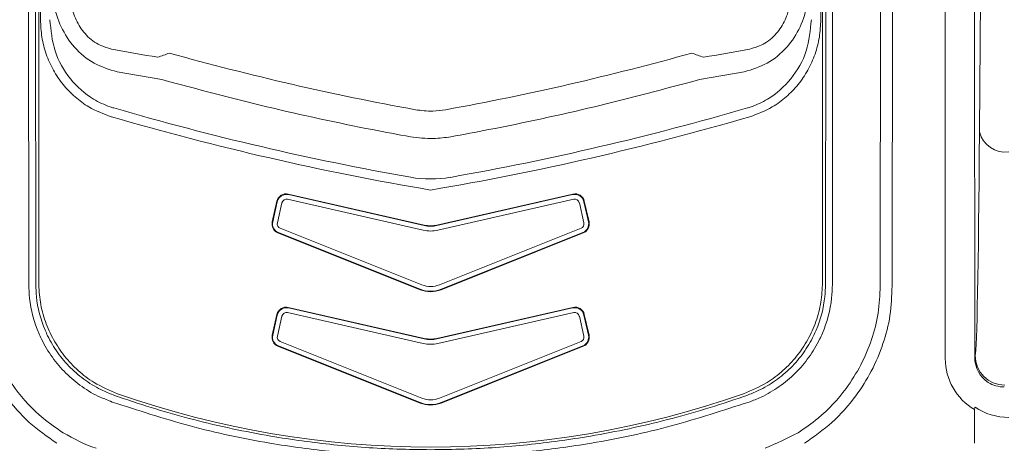
# Model space of a CAD drawing. Units: millimetres. Extents: x 0 to 5289, y 0 to 2100.
# Drawn here: x 1249 to 1306, y 1866 to 1891 of the extents above; entities that cross this region are included whole.
import ezdxf

# ---------------------------------------------------------------- set-up
doc = ezdxf.new("R2010")
doc.units = ezdxf.units.MM
doc.header["$LTSCALE"] = 7.5

# ---------------------------------------------------------------- blocks, each defined once
blk = doc.blocks.new('A$C60B71C16')
at = {"color": 7, "linetype": 'Continuous', "lineweight": 15}
for p, q in [((27.666, 1.656), (27.683, -55.265)), ((29.271, -55.212), (29.253, 1.709)), ((-21.61, -51.285), (-21.648, -9.838)), ((-21.279, -9.84), (-21.241, -51.267)), ((-21.082, -10.05), (-21.082, -51.165)), ((21.082, -10.05), (21.082, -51.165)), ((21.279, -9.84), (21.241, -51.267)), ((21.61, -51.285), (21.648, -9.838)), ((24.217, -9.91), (24.179, -51.358)), ((24.826, -51.358), (24.864, -9.92)), ((29.612, -32.061), (29.525, -43.072)), ((-20.989, -37.034), (-20.989, -34.848)), ((20.989, -37.034), (20.989, -34.848)), ((-14.461, -40.256), (-16.864, -39.841)), ((14.461, -40.256), (16.864, -39.841)), ((-0.339, -48.083), (-7.657, -46.414)), ((-7.639, -46.443), (-0.339, -48.109)), ((0.339, -48.083), (7.657, -46.414)), ((0.339, -48.109), (7.639, -46.443)), ((-8.265, -46.796), (-8.521, -47.916)), ((-8.493, -47.903), (-8.247, -46.825)), ((-8, -46.882), (-8.246, -47.96)), ((-0.395, -48.356), (-7.696, -46.691)), ((7.696, -46.691), (0.395, -48.356)), ((8.246, -47.96), (8, -46.882)), ((8.247, -46.825), (8.493, -47.903)), ((8.265, -46.796), (8.521, -47.916)), ((-8.214, -48.501), (-0.565, -51.558)), ((-0.565, -51.534), (-8.187, -48.487)), ((-8.093, -48.252), (-0.471, -51.299)), ((0.471, -51.299), (8.093, -48.252)), ((8.187, -48.487), (0.565, -51.534)), ((8.214, -48.501), (0.565, -51.558)), ((-8.265, -52.892), (-8.521, -54.012)), ((-8.493, -53.999), (-8.247, -52.921)), ((-0.395, -54.452), (-7.696, -52.787)), ((-0.339, -54.179), (-7.657, -52.51)), ((-7.639, -52.539), (-0.339, -54.205)), ((0.339, -54.179), (7.657, -52.51)), ((0.339, -54.205), (7.639, -52.539)), ((7.696, -52.787), (0.395, -54.452)), ((8.247, -52.921), (8.493, -53.999)), ((8.265, -52.892), (8.521, -54.012)), ((-8, -52.978), (-8.246, -54.056)), ((8.246, -54.056), (8, -52.978)), ((-8.093, -54.348), (-0.471, -57.395)), ((0.471, -57.395), (8.093, -54.348)), ((-8.214, -54.597), (-0.565, -57.654)), ((-0.565, -57.63), (-8.187, -54.583)), ((8.187, -54.583), (0.565, -57.63)), ((8.214, -54.597), (0.565, -57.654)), ((29.299, -55.103), (29.271, -55.212)), ((29.257, -59.821), (29.257, -58.005))]:
    blk.add_line(p, q, dxfattribs=at)
for centre, radius, start, end in [((-29.711, 4.753), 46.312, 288.9383, 289.7617), ((29.611, 4.468), 46.01, 250.2356, 251.0644), ((25.544, 104.438), 152.295, 253.76324, 259.93494), ((-25.545, 104.44), 152.298, 280.06513, 286.23673), ((25.546, 104.444), 152.792, 253.76338, 260.37545), ((-25.545, 104.442), 152.791, 279.62454, 286.23667), ((30.903, -42.733), 1.419, 193.8246, 278.501), ((0, -39.021), 6.58, 260.6239, 279.3761), ((-7.998, -48.016), 0.508, 167.1778, 248.1834), ((7.998, -48.016), 0.508, 291.8166, 12.8222), ((-7.998, -54.112), 0.508, 167.1778, 248.1834), ((7.998, -54.112), 0.508, 291.8166, 12.8222), ((30.887, -55.102), 1.588, 180.0359, 269.995), ((0, -9.226), 50.8, 250.6425, 289.3575)]:
    blk.add_arc(centre, radius, start, end, dxfattribs=at)
for centre, major_axis, ratio, start_param, end_param in [((8.6, 97.078), (-124.693, -61.188), 0.99138, 0.931906, 0.949334), ((-8.6, 97.078), (-124.693, 61.188), 0.99138, 2.192259, 2.209686), ((25.545, 103.032), (0, -147.287), 0.999899, 6.01096, 6.103221), ((-25.545, 103.032), (0, -147.287), 0.999899, 0.179964, 0.272225), ((29.288, -18.564), (0.001, -36.56), 0.008727, 0.033242, 0.836093), ((-7.77, -46.909), (0.271, -0.431), 0.998783, 2.356291, 3.925869), ((-7.752, -46.938), (-0.49, -0.134), 0.999958, 4.221736, 5.791314), ((7.752, -46.938), (-0.49, 0.134), 0.999958, 3.633464, 5.203042), ((7.77, -46.909), (-0.271, -0.431), 0.998783, 2.357316, 3.926895), ((-7.752, -46.938), (0.135, -0.215), 0.998783, 2.356291, 3.925869), ((7.752, -46.938), (-0.135, -0.215), 0.998783, 2.357316, 3.926895), ((-8.025, -48.029), (-0.45, -0.236), 0.998945, 5.576809, 6.990643), ((-7.998, -48.016), (-0.225, -0.118), 0.998945, 5.576809, 6.990643), ((0, -46.597), (0, -1.525), 0.999361, 6.058984, 6.507386), ((0, -46.621), (0, -1.525), 0.999137, 6.058984, 6.507386), ((7.998, -48.016), (-0.225, 0.118), 0.998945, 2.434135, 3.847969), ((8.025, -48.029), (-0.45, 0.236), 0.998945, 2.434135, 3.847969), ((0, -46.622), (0, -1.779), 0.999361, 6.058984, 6.507386), ((0, -50.118), (0, -1.271), 0.999295, 5.903168, 6.663203), ((0, -50.118), (0, -1.525), 0.99952, 5.903168, 6.663203), ((0, -50.142), (0, -1.525), 0.999295, 5.903168, 6.663203), ((-7.77, -53.005), (0.271, -0.431), 0.998783, 2.356291, 3.925869), ((-7.752, -53.034), (-0.49, -0.134), 0.999958, 4.221736, 5.791314), ((-7.752, -53.034), (0.135, -0.215), 0.998783, 2.356291, 3.925869), ((7.752, -53.034), (-0.49, 0.134), 0.999958, 3.633464, 5.203042), ((7.77, -53.005), (-0.271, -0.431), 0.998783, 2.357316, 3.926895), ((7.752, -53.034), (-0.135, -0.215), 0.998783, 2.357316, 3.926895), ((-8.025, -54.125), (-0.45, -0.236), 0.998945, 5.576809, 6.990643), ((8.025, -54.125), (-0.45, 0.236), 0.998945, 2.434135, 3.847969), ((-7.998, -54.112), (-0.225, -0.118), 0.998945, 5.576809, 6.990643), ((0, -52.718), (0, -1.779), 0.999361, 6.058984, 6.507386), ((0, -52.693), (0, -1.525), 0.999361, 6.058984, 6.507386), ((0, -52.717), (0, -1.525), 0.999137, 6.058984, 6.507386), ((7.998, -54.112), (-0.225, 0.118), 0.998945, 2.434135, 3.847969), ((30.858, -55.264), (-3.175, 0), 0.99941, 0.000305, 1.042331), ((30.858, -55.211), (-1.554, -0.323), 0.999273, 6.078467, 7.075092), ((30.861, -55.203), (-1.287, -0.947), 0.9889, 0.368073, 0.941939), ((0, -56.214), (0, -1.525), 0.99952, 5.903168, 6.663203), ((0, -56.238), (0, -1.525), 0.999295, 5.903168, 6.663203), ((0, -56.214), (0, -1.271), 0.999295, 5.903168, 6.663203), ((31.105, -55.255), (-2.617, -1.816), 0.994483, 0.360359, 0.966697)]:
    blk.add_ellipse(centre, major_axis=major_axis, ratio=ratio, start_param=start_param, end_param=end_param, dxfattribs=at)
for points, knots in [([(-16.864, -39.841), (-17.287, -39.711), (-18.141, -39.449), (-19.19, -38.574), (-19.924, -37.452), (-20.274, -36.335), (-20.307, -35.622), (-20.319, -35.344)], [0, 0, 0, 0, 0.219769, 0.444134, 0.655524, 0.865822, 1, 1, 1, 1]), ([(16.864, -39.841), (17.287, -39.711), (18.141, -39.449), (19.19, -38.574), (19.924, -37.452), (20.274, -36.335), (20.307, -35.622), (20.319, -35.344)], [0, 0, 0, 0, 0.219773, 0.444133, 0.655526, 0.865822, 1, 1, 1, 1]), ([(-19.36, -35.618), (-19.353, -35.809), (-19.333, -36.295), (-19.106, -37.061), (-18.615, -37.828), (-17.905, -38.411), (-17.341, -38.567), (-17.059, -38.644)], [0, 0, 0, 0, 0.138417, 0.350504, 0.559239, 0.779977, 1, 1, 1, 1]), ([(19.36, -35.618), (19.353, -35.809), (19.333, -36.295), (19.106, -37.061), (18.615, -37.828), (17.905, -38.411), (17.341, -38.567), (17.059, -38.644)], [0, 0, 0, 0, 0.138416, 0.350502, 0.55924, 0.779978, 1, 1, 1, 1]), ([(-17.176, -42.255), (-17.589, -42.101), (-18.292, -41.839), (-19.142, -41.204), (-19.792, -40.536), (-20.316, -39.754), (-20.701, -38.892), (-20.943, -37.975), (-20.974, -37.348), (-20.989, -37.034)], [0, 0, 0, 0, 0.189901, 0.323028, 0.456177, 0.592185, 0.728217, 0.864102, 1, 1, 1, 1]), ([(-20.481, -37.033), (-20.427, -37.604), (-20.318, -38.746), (-19.458, -40.259), (-18.354, -41.235), (-17.486, -41.645), (-17.107, -41.762), (-17.039, -41.783)], [0, 0, 0, 0, 0.272384, 0.544441, 0.810007, 0.965772, 1, 1, 1, 1]), ([(20.481, -37.033), (20.427, -37.604), (20.318, -38.746), (19.458, -40.259), (18.354, -41.235), (17.486, -41.645), (17.107, -41.762), (17.039, -41.783)], [0, 0, 0, 0, 0.272385, 0.544441, 0.810007, 0.965767, 1, 1, 1, 1]), ([(17.176, -42.255), (17.589, -42.101), (18.292, -41.839), (19.142, -41.204), (19.792, -40.536), (20.316, -39.754), (20.701, -38.892), (20.943, -37.975), (20.974, -37.348), (20.989, -37.034)], [0, 0, 0, 0, 0.189904, 0.323028, 0.456179, 0.592187, 0.728218, 0.864102, 1, 1, 1, 1]), ([(-1.088, -43.332), (-1.766, -43.206), (-4.353, -42.723), (-8.828, -41.759), (-12.583, -40.757), (-14.461, -40.256)], [0, 0, 0, 0, 0.150813, 0.57508, 1, 1, 1, 1]), ([(1.088, -43.332), (1.766, -43.206), (4.353, -42.723), (8.828, -41.759), (12.583, -40.757), (14.461, -40.256)], [0, 0, 0, 0, 0.150813, 0.575081, 1, 1, 1, 1]), ([(0.816, -41.877), (0.583, -41.91), (0.04, -41.987), (-0.505, -41.917), (-0.816, -41.877)], [0, 0, 0, 0, 0.42977, 1, 1, 1, 1]), ([(-1.088, -43.332), (-0.674, -43.385), (0.053, -43.477), (0.777, -43.376), (1.088, -43.332)], [0, 0, 0, 0, 0.570258, 1, 1, 1, 1]), ([(-20.111, -59.821), (-20.619, -59.464), (-21.655, -58.738), (-22.841, -57.383), (-23.75, -55.942), (-24.366, -54.487), (-24.765, -52.942), (-24.805, -51.891), (-24.826, -51.358)], [0, 0, 0, 0, 0.183817, 0.374464, 0.52944, 0.688267, 0.841977, 1, 1, 1, 1]), ([(-24.179, -51.358), (-24.179, -51.358), (-24.179, -51.832), (-24.112, -52.834), (-23.755, -54.26), (-23.171, -55.627), (-22.251, -57.088), (-21.106, -58.338), (-20.131, -59.003), (-19.764, -59.254)], [0, 0, 0, 0, 0.000013, 0.155442, 0.310938, 0.468132, 0.625355, 0.858878, 1, 1, 1, 1]), ([(-17.136, -57.6), (-17.136, -57.6), (-17.342, -57.498), (-17.923, -57.313), (-18.764, -56.789), (-19.639, -56.073), (-20.373, -55.208), (-20.823, -54.459), (-21.3, -53.417), (-21.561, -52.419), (-21.61, -51.526), (-21.61, -51.285), (-21.61, -51.285)], [0, 0, 0, 0, 0.000012, 0.083693, 0.220656, 0.357622, 0.494622, 0.631618, 0.67411, 0.912339, 0.999986, 1, 1, 1, 1]), ([(-21.241, -51.267), (-21.233, -51.49), (-21.205, -52.332), (-20.951, -53.271), (-20.503, -54.258), (-20.081, -54.965), (-19.389, -55.783), (-18.565, -56.469), (-17.755, -56.953), (-17.212, -57.164), (-17.003, -57.246)], [0, 0, 0, 0, 0.085744, 0.323995, 0.36635, 0.502821, 0.639291, 0.7765, 0.913706, 1, 1, 1, 1]), ([(-21.082, -51.165), (-21.064, -51.522), (-21.029, -52.236), (-20.751, -53.276), (-20.312, -54.256), (-19.715, -55.15), (-18.973, -55.926), (-18.031, -56.649), (-17.27, -56.971), (-16.838, -57.154)], [0, 0, 0, 0, 0.136839, 0.273678, 0.410517, 0.547358, 0.684171, 0.820986, 1, 1, 1, 1]), ([(21.082, -51.165), (21.064, -51.522), (21.029, -52.236), (20.751, -53.277), (20.312, -54.256), (19.715, -55.15), (18.973, -55.926), (18.031, -56.649), (17.27, -56.971), (16.838, -57.154)], [0, 0, 0, 0, 0.136839, 0.273676, 0.410517, 0.547355, 0.684168, 0.820982, 1, 1, 1, 1]), ([(21.241, -51.267), (21.233, -51.49), (21.205, -52.332), (20.951, -53.271), (20.503, -54.258), (20.081, -54.965), (19.389, -55.783), (18.565, -56.469), (17.755, -56.953), (17.212, -57.164), (17.003, -57.246)], [0, 0, 0, 0, 0.085744, 0.323995, 0.36635, 0.502821, 0.639291, 0.7765, 0.913706, 1, 1, 1, 1]), ([(17.136, -57.6), (17.136, -57.6), (17.351, -57.52), (17.915, -57.296), (18.766, -56.794), (19.638, -56.071), (20.373, -55.208), (20.823, -54.459), (21.3, -53.417), (21.561, -52.419), (21.61, -51.526), (21.61, -51.285), (21.61, -51.285)], [0, 0, 0, 0, 0.000015, 0.083693, 0.220656, 0.357622, 0.494621, 0.631617, 0.674111, 0.912339, 0.999986, 1, 1, 1, 1]), ([(24.179, -51.358), (24.179, -51.358), (24.179, -51.832), (24.112, -52.834), (23.755, -54.26), (23.171, -55.627), (22.251, -57.088), (21.106, -58.338), (20.131, -59.003), (19.764, -59.254)], [0, 0, 0, 0, 0.000013, 0.155442, 0.310938, 0.468132, 0.625355, 0.858878, 1, 1, 1, 1]), ([(20.111, -59.821), (20.619, -59.464), (21.655, -58.738), (22.841, -57.383), (23.75, -55.942), (24.366, -54.487), (24.765, -52.942), (24.805, -51.891), (24.826, -51.358)], [0, 0, 0, 0, 0.183815, 0.374463, 0.52944, 0.688266, 0.841977, 1, 1, 1, 1]), ([(0, -60.543), (-0.609, -60.537), (-2.362, -60.518), (-5.255, -60.311), (-8.972, -59.8), (-12.965, -58.97), (-15.74, -58.037), (-17.136, -57.6), (-17.136, -57.6)], [0, 0, 0, 0, 0.10454, 0.301073, 0.497608, 0.7488, 0.999993, 1, 1, 1, 1]), ([(-17.003, -57.246), (-16.933, -57.27), (-15.531, -57.764), (-12.751, -58.603), (-8.873, -59.436), (-5.218, -59.932), (-2.345, -60.139), (-0.604, -60.157), (0, -60.164)], [0, 0, 0, 0, 0.012822, 0.257382, 0.501943, 0.698653, 0.895364, 1, 1, 1, 1]), ([(17.003, -57.246), (16.933, -57.27), (15.531, -57.764), (12.751, -58.603), (8.873, -59.436), (5.218, -59.932), (2.345, -60.139), (0.605, -60.157), (0, -60.164)], [0, 0, 0, 0, 0.012822, 0.257383, 0.501942, 0.698654, 0.895366, 1, 1, 1, 1]), ([(0, -60.543), (0.609, -60.537), (2.362, -60.518), (5.255, -60.311), (8.972, -59.8), (12.965, -58.97), (15.74, -58.037), (17.136, -57.6), (17.136, -57.6)], [0, 0, 0, 0, 0.104538, 0.301073, 0.497608, 0.748801, 0.999993, 1, 1, 1, 1]), ([(29.257, -58.005), (29.259, -57.977), (29.262, -57.93), (29.284, -57.889), (29.293, -57.872)], [0, 0, 0, 0, 0.58807, 1, 1, 1, 1]), ([(-19.764, -59.254), (-19.189, -59.574), (-18.615, -59.894), (-17.992, -60.089), (-17.992, -60.089)], [0, 0, 0, 0, 0.999936, 1, 1, 1, 1]), ([(19.764, -59.254), (19.179, -59.546), (18.595, -59.838), (17.992, -60.089), (17.992, -60.089)], [0, 0, 0, 0, 0.999951, 1, 1, 1, 1])]:
    blk.add_open_spline(points, degree=3, knots=knots, dxfattribs=at)

msp = doc.modelspace()

# ---------------------------------------------------------------- block references
at = {"xscale": 1.071428571428571, "yscale": 1.071428571428571, "zscale": 1.071428571428571}
msp.add_blockref('A$C60B71C16', (1272.809, 1930.343), dxfattribs=at)

doc.saveas('drawing.dxf')
